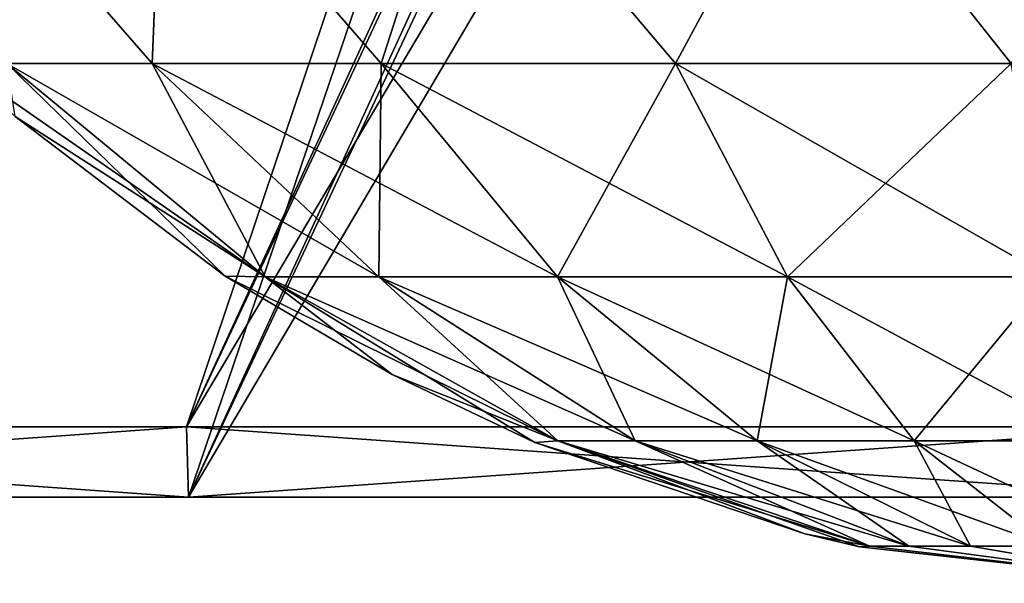
# Model space of a CAD drawing. Units: millimetres. Extents: x -185 to 185, y 25 to 285.
# Drawn here: x -24 to -4, y 25 to 36 of the extents above; entities that cross this region are included whole.
import ezdxf

# ---------------------------------------------------------------- set-up
doc = ezdxf.new("R2010")
doc.units = ezdxf.units.MM
doc.header["$LTSCALE"] = 41.718519
for name, color, linetype in [('163', 7, 'CONTINUOUS'), ('164', 7, 'CONTINUOUS'), ('61', 7, 'CONTINUOUS'), ('62', 7, 'CONTINUOUS'), ('64', 7, 'CONTINUOUS'), ('65', 7, 'CONTINUOUS'), ('66', 7, 'CONTINUOUS'), ('74', 7, 'CONTINUOUS')]:
    doc.layers.add(name, color=color, linetype=linetype)

msp = doc.modelspace()

# ---------------------------------------------------------------- linework, layer by layer
at = {"layer": '163', "linetype": 'CONTINUOUS'}
for points in [[(-25.981, 40.758, -15), (-21.213, 40.758, -21.213), (-21.428, 35.529, -13.771), (-25.981, 40.758, -15)], [(-25.981, 40.758, -15), (-21.428, 35.529, -13.771), (-24.44, 35.529, -7.176), (-25.981, 40.758, -15)], [(-21.213, 40.758, -21.213), (-16.68, 35.529, -19.25), (-21.428, 35.529, -13.771), (-21.213, 40.758, -21.213)], [(-21.213, 40.758, -21.213), (-15, 40.758, -25.981), (-16.68, 35.529, -19.25), (-21.213, 40.758, -21.213)], [(-15, 40.758, -25.981), (-10.581, 35.529, -23.17), (-16.68, 35.529, -19.25), (-15, 40.758, -25.981)], [(-15, 40.758, -25.981), (-7.765, 40.758, -28.978), (-10.581, 35.529, -23.17), (-15, 40.758, -25.981)], [(-7.765, 40.758, -28.978), (-3.625, 35.529, -25.213), (-10.581, 35.529, -23.17), (-7.765, 40.758, -28.978)], [(-7.765, 40.758, -28.978), (0, 40.758, -30), (-3.625, 35.529, -25.213), (-7.765, 40.758, -28.978)], [(-19.084, 31.111, -5.604), (-19.914, 31.127), (-24.44, 35.529, -7.176), (-19.084, 31.111, -5.604)], [(-21.428, 35.529, -13.771), (-19.084, 31.111, -5.604), (-24.44, 35.529, -7.176), (-21.428, 35.529, -13.771)], [(-19.914, 31.127), (-24.268, 34.432), (-24.44, 35.529, -7.176), (-19.914, 31.127)], [(-16.732, 31.111, -10.753), (-19.084, 31.111, -5.604), (-21.428, 35.529, -13.771), (-16.732, 31.111, -10.753)], [(-16.68, 35.529, -19.25), (-16.732, 31.111, -10.753), (-21.428, 35.529, -13.771), (-16.68, 35.529, -19.25)], [(-13.025, 31.111, -15.032), (-16.732, 31.111, -10.753), (-16.68, 35.529, -19.25), (-13.025, 31.111, -15.032)], [(-10.581, 35.529, -23.17), (-13.025, 31.111, -15.032), (-16.68, 35.529, -19.25), (-10.581, 35.529, -23.17)], [(-8.263, 31.111, -18.092), (-13.025, 31.111, -15.032), (-10.581, 35.529, -23.17), (-8.263, 31.111, -18.092)], [(-3.625, 35.529, -25.213), (-8.263, 31.111, -18.092), (-10.581, 35.529, -23.17), (-3.625, 35.529, -25.213)], [(-2.831, 31.111, -19.687), (-8.263, 31.111, -18.092), (-3.625, 35.529, -25.213), (-2.831, 31.111, -19.687)], [(-19.084, 31.111, -5.604), (-16.454, 29.086), (-19.914, 31.127), (-19.084, 31.111, -5.604)], [(-13.021, 27.71, -3.823), (-13.498, 27.679), (-19.084, 31.111, -5.604), (-13.021, 27.71, -3.823)], [(-16.732, 31.111, -10.753), (-13.021, 27.71, -3.823), (-19.084, 31.111, -5.604), (-16.732, 31.111, -10.753)], [(-13.498, 27.679), (-16.454, 29.086), (-19.084, 31.111, -5.604), (-13.498, 27.679)], [(-11.416, 27.71, -7.337), (-13.021, 27.71, -3.823), (-16.732, 31.111, -10.753), (-11.416, 27.71, -7.337)], [(-13.025, 31.111, -15.032), (-11.416, 27.71, -7.337), (-16.732, 31.111, -10.753), (-13.025, 31.111, -15.032)], [(-8.887, 27.71, -10.256), (-11.416, 27.71, -7.337), (-13.025, 31.111, -15.032), (-8.887, 27.71, -10.256)], [(-8.263, 31.111, -18.092), (-8.887, 27.71, -10.256), (-13.025, 31.111, -15.032), (-8.263, 31.111, -18.092)], [(-5.637, 27.71, -12.344), (-8.887, 27.71, -10.256), (-8.263, 31.111, -18.092), (-5.637, 27.71, -12.344)], [(-2.831, 31.111, -19.687), (-5.637, 27.71, -12.344), (-8.263, 31.111, -18.092), (-2.831, 31.111, -19.687)], [(-1.931, 27.71, -13.433), (-5.637, 27.71, -12.344), (-2.831, 31.111, -19.687), (-1.931, 27.71, -13.433)], [(-13.021, 27.71, -3.823), (-7.902, 25.78), (-13.498, 27.679), (-13.021, 27.71, -3.823)], [(-6.551, 25.526, -1.924), (-6.767, 25.513), (-13.021, 27.71, -3.823), (-6.551, 25.526, -1.924)], [(-11.416, 27.71, -7.337), (-6.551, 25.526, -1.924), (-13.021, 27.71, -3.823), (-11.416, 27.71, -7.337)], [(-6.767, 25.513), (-7.902, 25.78), (-13.021, 27.71, -3.823), (-6.767, 25.513)], [(-5.744, 25.526, -3.691), (-6.551, 25.526, -1.924), (-11.416, 27.71, -7.337), (-5.744, 25.526, -3.691)], [(-8.887, 27.71, -10.256), (-5.744, 25.526, -3.691), (-11.416, 27.71, -7.337), (-8.887, 27.71, -10.256)], [(-4.471, 25.526, -5.16), (-5.744, 25.526, -3.691), (-8.887, 27.71, -10.256), (-4.471, 25.526, -5.16)], [(-5.637, 27.71, -12.344), (-4.471, 25.526, -5.16), (-8.887, 27.71, -10.256), (-5.637, 27.71, -12.344)], [(-2.836, 25.526, -6.21), (-4.471, 25.526, -5.16), (-5.637, 27.71, -12.344), (-2.836, 25.526, -6.21)], [(-1.931, 27.71, -13.433), (-2.836, 25.526, -6.21), (-5.637, 27.71, -12.344), (-1.931, 27.71, -13.433)], [(-6.551, 25.526, -1.924), (0, 24.758), (-6.767, 25.513), (-6.551, 25.526, -1.924)], [(-5.744, 25.526, -3.691), (0, 24.758), (-6.551, 25.526, -1.924), (-5.744, 25.526, -3.691)], [(-4.471, 25.526, -5.16), (0, 24.758), (-5.744, 25.526, -3.691), (-4.471, 25.526, -5.16)], [(-2.836, 25.526, -6.21), (0, 24.758), (-4.471, 25.526, -5.16), (-2.836, 25.526, -6.21)]]:
    msp.add_3dface(points, dxfattribs=at)
at = {"layer": '164', "linetype": 'CONTINUOUS'}
for points in [[(-21.213, 40.758, 21.213), (-25.981, 40.758, 15), (-21.428, 35.529, 13.771), (-21.213, 40.758, 21.213)], [(-25.981, 40.758, 15), (-24.44, 35.529, 7.176), (-21.428, 35.529, 13.771), (-25.981, 40.758, 15)], [(-21.213, 40.758, 21.213), (-21.428, 35.529, 13.771), (-16.68, 35.529, 19.25), (-21.213, 40.758, 21.213)], [(-15, 40.758, 25.981), (-21.213, 40.758, 21.213), (-16.68, 35.529, 19.25), (-15, 40.758, 25.981)], [(-15, 40.758, 25.981), (-16.68, 35.529, 19.25), (-10.581, 35.529, 23.17), (-15, 40.758, 25.981)], [(-7.765, 40.758, 28.978), (-15, 40.758, 25.981), (-10.581, 35.529, 23.17), (-7.765, 40.758, 28.978)], [(-7.765, 40.758, 28.978), (-10.581, 35.529, 23.17), (-3.625, 35.529, 25.213), (-7.765, 40.758, 28.978)], [(0, 40.758, 30), (-7.765, 40.758, 28.978), (-3.625, 35.529, 25.213), (0, 40.758, 30)], [(-25.524, 35.578), (-24.268, 34.432), (-19.084, 31.111, 5.604), (-25.524, 35.578)], [(-25.524, 35.578), (-19.084, 31.111, 5.604), (-24.44, 35.529, 7.176), (-25.524, 35.578)], [(-19.084, 31.111, 5.604), (-16.732, 31.111, 10.753), (-24.44, 35.529, 7.176), (-19.084, 31.111, 5.604)], [(-24.44, 35.529, 7.176), (-16.732, 31.111, 10.753), (-21.428, 35.529, 13.771), (-24.44, 35.529, 7.176)], [(-16.732, 31.111, 10.753), (-13.025, 31.111, 15.032), (-21.428, 35.529, 13.771), (-16.732, 31.111, 10.753)], [(-21.428, 35.529, 13.771), (-13.025, 31.111, 15.032), (-16.68, 35.529, 19.25), (-21.428, 35.529, 13.771)], [(-13.025, 31.111, 15.032), (-8.263, 31.111, 18.092), (-16.68, 35.529, 19.25), (-13.025, 31.111, 15.032)], [(-16.68, 35.529, 19.25), (-8.263, 31.111, 18.092), (-10.581, 35.529, 23.17), (-16.68, 35.529, 19.25)], [(-8.263, 31.111, 18.092), (-2.831, 31.111, 19.687), (-10.581, 35.529, 23.17), (-8.263, 31.111, 18.092)], [(-10.581, 35.529, 23.17), (-2.831, 31.111, 19.687), (-3.625, 35.529, 25.213), (-10.581, 35.529, 23.17)], [(-24.268, 34.432), (-19.914, 31.127), (-19.084, 31.111, 5.604), (-24.268, 34.432)], [(-19.914, 31.127), (-16.454, 29.086), (-13.021, 27.71, 3.823), (-19.914, 31.127)], [(-19.914, 31.127), (-13.021, 27.71, 3.823), (-19.084, 31.111, 5.604), (-19.914, 31.127)], [(-13.021, 27.71, 3.823), (-11.416, 27.71, 7.337), (-19.084, 31.111, 5.604), (-13.021, 27.71, 3.823)], [(-19.084, 31.111, 5.604), (-11.416, 27.71, 7.337), (-16.732, 31.111, 10.753), (-19.084, 31.111, 5.604)], [(-11.416, 27.71, 7.337), (-8.887, 27.71, 10.256), (-16.732, 31.111, 10.753), (-11.416, 27.71, 7.337)], [(-16.732, 31.111, 10.753), (-8.887, 27.71, 10.256), (-13.025, 31.111, 15.032), (-16.732, 31.111, 10.753)], [(-8.887, 27.71, 10.256), (-5.637, 27.71, 12.344), (-13.025, 31.111, 15.032), (-8.887, 27.71, 10.256)], [(-13.025, 31.111, 15.032), (-5.637, 27.71, 12.344), (-8.263, 31.111, 18.092), (-13.025, 31.111, 15.032)], [(-5.637, 27.71, 12.344), (-1.931, 27.71, 13.433), (-8.263, 31.111, 18.092), (-5.637, 27.71, 12.344)], [(-8.263, 31.111, 18.092), (-1.931, 27.71, 13.433), (-2.831, 31.111, 19.687), (-8.263, 31.111, 18.092)], [(-16.454, 29.086), (-13.498, 27.679), (-13.021, 27.71, 3.823), (-16.454, 29.086)], [(-13.498, 27.679), (-6.551, 25.526, 1.924), (-13.021, 27.71, 3.823), (-13.498, 27.679)], [(-13.498, 27.679), (-7.902, 25.78), (-6.551, 25.526, 1.924), (-13.498, 27.679)], [(-6.551, 25.526, 1.924), (-5.744, 25.526, 3.691), (-13.021, 27.71, 3.823), (-6.551, 25.526, 1.924)], [(-13.021, 27.71, 3.823), (-5.744, 25.526, 3.691), (-11.416, 27.71, 7.337), (-13.021, 27.71, 3.823)], [(-5.744, 25.526, 3.691), (-4.471, 25.526, 5.16), (-11.416, 27.71, 7.337), (-5.744, 25.526, 3.691)], [(-11.416, 27.71, 7.337), (-4.471, 25.526, 5.16), (-8.887, 27.71, 10.256), (-11.416, 27.71, 7.337)], [(-4.471, 25.526, 5.16), (-2.836, 25.526, 6.21), (-8.887, 27.71, 10.256), (-4.471, 25.526, 5.16)], [(-8.887, 27.71, 10.256), (-2.836, 25.526, 6.21), (-5.637, 27.71, 12.344), (-8.887, 27.71, 10.256)], [(-2.836, 25.526, 6.21), (-0.972, 25.526, 6.758), (-5.637, 27.71, 12.344), (-2.836, 25.526, 6.21)], [(-5.637, 27.71, 12.344), (-0.972, 25.526, 6.758), (-1.931, 27.71, 13.433), (-5.637, 27.71, 12.344)], [(-7.902, 25.78), (-6.767, 25.513), (-6.551, 25.526, 1.924), (-7.902, 25.78)], [(-6.767, 25.513), (0, 24.758), (-6.551, 25.526, 1.924), (-6.767, 25.513)], [(-6.551, 25.526, 1.924), (0, 24.758), (-5.744, 25.526, 3.691), (-6.551, 25.526, 1.924)], [(-5.744, 25.526, 3.691), (0, 24.758), (-4.471, 25.526, 5.16), (-5.744, 25.526, 3.691)], [(-4.471, 25.526, 5.16), (0, 24.758), (-2.836, 25.526, 6.21), (-4.471, 25.526, 5.16)]]:
    msp.add_3dface(points, dxfattribs=at)
at = {"layer": '61', "linetype": 'CONTINUOUS'}
for points in [[(-21.82, 62.674, 35.121), (-25.606, 62.674, 32.464), (-98.426, 28, 156.644), (-21.82, 62.674, 35.121)], [(-80.268, 28, 166.679), (-21.82, 62.674, 35.121), (-98.426, 28, 156.644), (-80.268, 28, 166.679)], [(-17.76, 62.674, 37.338), (-21.82, 62.674, 35.121), (-80.268, 28, 166.679), (-17.76, 62.674, 37.338)], [(-61.102, 28, 174.618), (-17.76, 62.674, 37.338), (-80.268, 28, 166.679), (-61.102, 28, 174.618)], [(-13.479, 62.674, 39.088), (-17.76, 62.674, 37.338), (-61.102, 28, 174.618), (-13.479, 62.674, 39.088)], [(-41.166, 28, 180.362), (-13.479, 62.674, 39.088), (-61.102, 28, 174.618), (-41.166, 28, 180.362)], [(-9.028, 62.674, 40.349), (-13.479, 62.674, 39.088), (-41.166, 28, 180.362), (-9.028, 62.674, 40.349)], [(-20.713, 28, 183.837), (-9.028, 62.674, 40.349), (-41.166, 28, 180.362), (-20.713, 28, 183.837)], [(-4.465, 62.674, 41.105), (-9.028, 62.674, 40.349), (-20.713, 28, 183.837), (-4.465, 62.674, 41.105)], [(0, 28, 185), (-4.465, 62.674, 41.105), (-20.713, 28, 183.837), (0, 28, 185)], [(0.155, 62.674, 41.347), (-4.465, 62.674, 41.105), (0, 28, 185), (0.155, 62.674, 41.347)]]:
    msp.add_3dface(points, dxfattribs=at)
at = {"layer": '62', "linetype": 'CONTINUOUS'}
for points in [[(-25.848, 62.674, -32.271), (-22.082, 62.674, -34.956), (-115.346, 28, -144.639), (-25.848, 62.674, -32.271)], [(-115.346, 28, -144.639), (-22.082, 62.674, -34.956), (-98.426, 28, -156.644), (-115.346, 28, -144.639)], [(-22.082, 62.674, -34.956), (-18.039, 62.674, -37.204), (-98.426, 28, -156.644), (-22.082, 62.674, -34.956)], [(-98.426, 28, -156.644), (-18.039, 62.674, -37.204), (-80.268, 28, -166.679), (-98.426, 28, -156.644)], [(-18.039, 62.674, -37.204), (-13.771, 62.674, -38.986), (-80.268, 28, -166.679), (-18.039, 62.674, -37.204)], [(-80.268, 28, -166.679), (-13.771, 62.674, -38.986), (-61.102, 28, -174.618), (-80.268, 28, -166.679)], [(-13.771, 62.674, -38.986), (-9.33, 62.674, -40.281), (-61.102, 28, -174.618), (-13.771, 62.674, -38.986)], [(-61.102, 28, -174.618), (-9.33, 62.674, -40.281), (-41.166, 28, -180.362), (-61.102, 28, -174.618)], [(-9.33, 62.674, -40.281), (-4.772, 62.674, -41.071), (-41.166, 28, -180.362), (-9.33, 62.674, -40.281)], [(-41.166, 28, -180.362), (-4.772, 62.674, -41.071), (-20.713, 28, -183.837), (-41.166, 28, -180.362)], [(-4.772, 62.674, -41.071), (-0.155, 62.674, -41.347), (-20.713, 28, -183.837), (-4.772, 62.674, -41.071)], [(-20.713, 28, -183.837), (-0.155, 62.674, -41.347), (0, 28, -185), (-20.713, 28, -183.837)]]:
    msp.add_3dface(points, dxfattribs=at)
at = {"layer": '64', "linetype": 'CONTINUOUS'}
for points in [[(-41.166, 28, -180.362), (-20.713, 28, -183.837), (-41.088, 26.542, -180.019), (-41.166, 28, -180.362)], [(-41.088, 26.542, -180.019), (-20.713, 28, -183.837), (-20.674, 26.542, -183.487), (-41.088, 26.542, -180.019)], [(-20.713, 28, -183.837), (0, 28, -185), (-20.674, 26.542, -183.487), (-20.713, 28, -183.837)], [(-20.674, 26.542, -183.487), (0, 28, -185), (0, 26.542, -184.648), (-20.674, 26.542, -183.487)]]:
    msp.add_3dface(points, dxfattribs=at)
at = {"layer": '65', "linetype": 'CONTINUOUS'}
for points in [[(-20.713, 28, 183.837), (-41.166, 28, 180.362), (-20.674, 26.542, 183.487), (-20.713, 28, 183.837)], [(-20.674, 26.542, 183.487), (-41.166, 28, 180.362), (-41.088, 26.542, 180.019), (-20.674, 26.542, 183.487)], [(0, 28, 185), (-20.713, 28, 183.837), (0, 26.542, 184.648), (0, 28, 185)], [(0, 26.542, 184.648), (-20.713, 28, 183.837), (-20.674, 26.542, 183.487), (0, 26.542, 184.648)]]:
    msp.add_3dface(points, dxfattribs=at)
at = {"layer": '66', "linetype": 'CONTINUOUS'}
for points in [[(-98.239, 26.542, 156.346), (-115.126, 26.542, 144.364), (-21.924, 61.216, 34.64), (-98.239, 26.542, 156.346)], [(-21.924, 61.216, 34.64), (-115.126, 26.542, 144.364), (-25.653, 61.216, 31.977), (-21.924, 61.216, 34.64)], [(-80.116, 26.542, 166.362), (-98.239, 26.542, 156.346), (-17.921, 61.216, 36.87), (-80.116, 26.542, 166.362)], [(-17.921, 61.216, 36.87), (-98.239, 26.542, 156.346), (-21.924, 61.216, 34.64), (-17.921, 61.216, 36.87)], [(-60.985, 26.542, 174.286), (-80.116, 26.542, 166.362), (-13.694, 61.216, 38.64), (-60.985, 26.542, 174.286)], [(-13.694, 61.216, 38.64), (-80.116, 26.542, 166.362), (-17.921, 61.216, 36.87), (-13.694, 61.216, 38.64)], [(-41.088, 26.542, 180.019), (-60.985, 26.542, 174.286), (-9.296, 61.216, 39.927), (-41.088, 26.542, 180.019)], [(-9.296, 61.216, 39.927), (-60.985, 26.542, 174.286), (-13.694, 61.216, 38.64), (-9.296, 61.216, 39.927)], [(-20.674, 26.542, 183.487), (-41.088, 26.542, 180.019), (-4.782, 61.216, 40.715), (-20.674, 26.542, 183.487)], [(-4.782, 61.216, 40.715), (-41.088, 26.542, 180.019), (-9.296, 61.216, 39.927), (-4.782, 61.216, 40.715)], [(0, 26.542, 184.648), (-20.674, 26.542, 183.487), (-0.208, 61.216, 40.994), (0, 26.542, 184.648)], [(-0.208, 61.216, 40.994), (-20.674, 26.542, 183.487), (-4.782, 61.216, 40.715), (-0.208, 61.216, 40.994)]]:
    msp.add_3dface(points, dxfattribs=at)
at = {"layer": '74', "linetype": 'CONTINUOUS'}
for points in [[(-98.239, 26.542, -156.346), (-80.116, 26.542, -166.362), (-21.571, 61.216, -34.861), (-98.239, 26.542, -156.346)], [(-98.239, 26.542, -156.346), (-21.571, 61.216, -34.861), (-25.327, 61.216, -32.236), (-98.239, 26.542, -156.346)], [(-80.116, 26.542, -166.362), (-60.985, 26.542, -174.286), (-17.545, 61.216, -37.051), (-80.116, 26.542, -166.362)], [(-80.116, 26.542, -166.362), (-17.545, 61.216, -37.051), (-21.571, 61.216, -34.861), (-80.116, 26.542, -166.362)], [(-60.985, 26.542, -174.286), (-41.088, 26.542, -180.019), (-13.301, 61.216, -38.777), (-60.985, 26.542, -174.286)], [(-60.985, 26.542, -174.286), (-13.301, 61.216, -38.777), (-17.545, 61.216, -37.051), (-60.985, 26.542, -174.286)], [(-41.088, 26.542, -180.019), (-20.674, 26.542, -183.487), (-8.89, 61.216, -40.019), (-41.088, 26.542, -180.019)], [(-41.088, 26.542, -180.019), (-8.89, 61.216, -40.019), (-13.301, 61.216, -38.777), (-41.088, 26.542, -180.019)], [(-20.674, 26.542, -183.487), (0, 26.542, -184.648), (-4.368, 61.216, -40.762), (-20.674, 26.542, -183.487)], [(-20.674, 26.542, -183.487), (-4.368, 61.216, -40.762), (-8.89, 61.216, -40.019), (-20.674, 26.542, -183.487)], [(0, 26.542, -184.648), (0.208, 61.216, -40.994), (-4.368, 61.216, -40.762), (0, 26.542, -184.648)]]:
    msp.add_3dface(points, dxfattribs=at)

doc.saveas('drawing.dxf')
